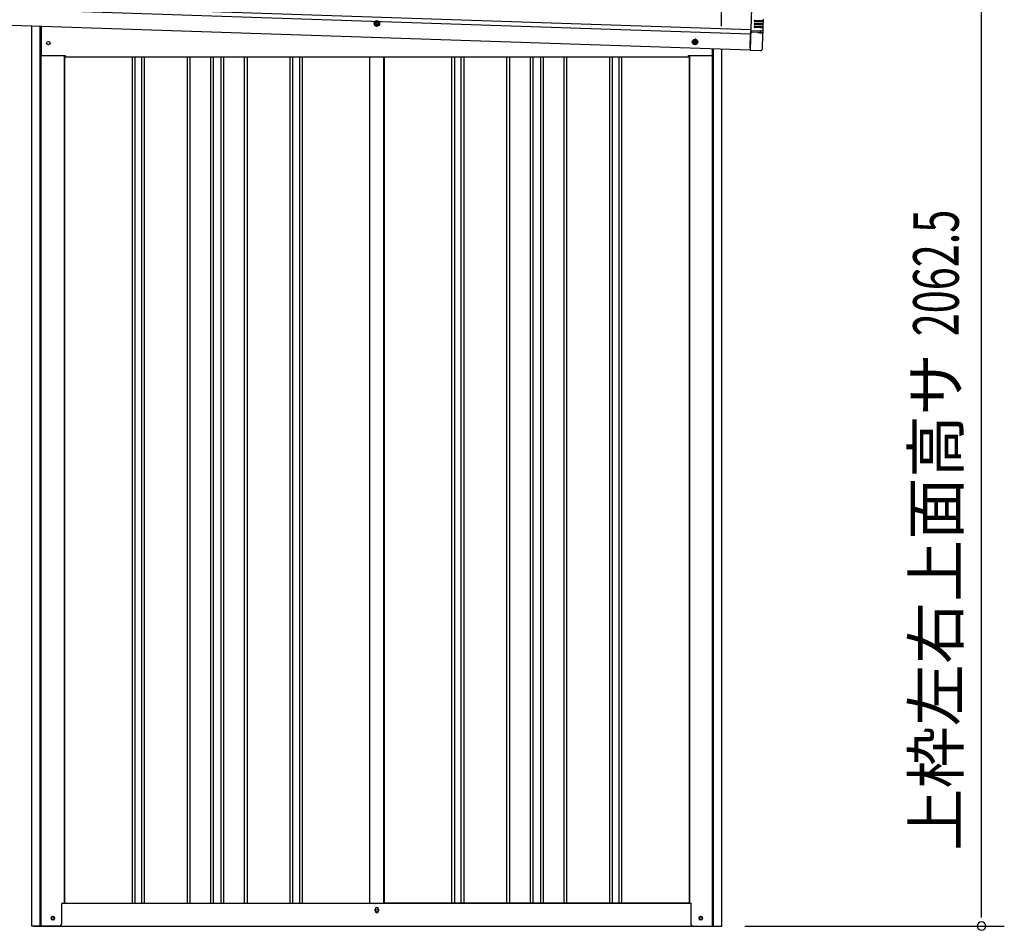
# Model space of a CAD drawing. Extents: x 543 to 20719, y 226 to 14052.
# Drawn here: x 6427 to 8588, y 11036 to 13034 of the extents above; entities that cross this region are included whole.
import ezdxf
from ezdxf.enums import TextEntityAlignment as Align

# ---------------------------------------------------------------- set-up
doc = ezdxf.new("R2010")
doc.units = 0
doc.header["$LTSCALE"] = 50
doc.header["$MEASUREMENT"] = 0
doc.linetypes.add('HIDE-M', pattern=[2, 1, -1])
for name, color, linetype in [('SUNPOU', 4, 'CONTINUOUS'), ('U2', 4, 'CONTINUOUS'), ('上枠左右A1_5', 1, 'CONTINUOUS'), ('下枠側', 1, 'CONTINUOUS'), ('壁パネル', 2, 'CONTINUOUS'), ('柱前', 3, 'CONTINUOUS'), ('柱後', 3, 'CONTINUOUS'), ('間柱', 3, 'CONTINUOUS'), ('鼻隠し後コーナー', 4, 'CONTINUOUS')]:
    doc.layers.add(name, color=color, linetype=linetype)
doc.styles.add('00', font='ROMANS', dxfattribs={"width": 0.666667, "bigfont": 'BIGFONT'})
doc.styles.add('01', font='ROMANS', dxfattribs={"height": 3, "bigfont": 'BIGFONT'})

msp = doc.modelspace()

# ---------------------------------------------------------------- linework, layer by layer
at = {"layer": 'SUNPOU'}
for p, q in [((7967.2, 13019.9), (7967.2, 13340.5)), ((8537.9, 11070.5), (8537.9, 13082.8)), ((8537.9, 11064.2), (8537.9, 11083)), ((8018.2, 11045.5), (8587.9, 11045.5))]:
    msp.add_line(p, q, dxfattribs=at)
for start, end in [(90, 270), (270, 90)]:
    msp.add_arc((8537.9, 11045.5), 9.38, start, end, dxfattribs=at)
at = {"layer": 'U2'}
msp.add_circle((6500, 11062.5), 3.5, dxfattribs=at)
at = {"layer": '上枠左右A1_5'}
for p, q in [((8034.8, 13107.7), (8030.2, 12967.8)), ((6389.4, 13057.4), (8031.3, 13002.7)), ((6389.8, 13067.4), (8031.7, 13012.7)), ((6388.3, 13022.4), (8030.2, 12967.8)), ((6474.7, 13019.5), (6474.7, 12955.5)), ((7947.7, 12955.5), (7947.7, 12970.5)), ((6474.7, 12955.5), (6527.2, 12955.5)), ((6527.2, 12955.5), (6527.2, 12952.5)), ((6527.2, 12952.5), (7895.2, 12952.5)), ((7895.2, 12952.5), (7895.2, 12955.5)), ((7895.2, 12955.5), (7947.7, 12955.5))]:
    msp.add_line(p, q, dxfattribs=at)
at = {"layer": '上枠左右A1_5', "color": 6, "linetype": 'HIDE-M'}
for p, q in [((7211.2, 13031.3), (7206.2, 13028.4)), ((7206.2, 13028.4), (7206.2, 13022.6)), ((7216.2, 13028.4), (7211.2, 13031.3)), ((7216.2, 13022.6), (7216.2, 13028.4)), ((7206.2, 13022.6), (7211.2, 13019.7)), ((7211.2, 13019.7), (7216.2, 13022.6)), ((7909.2, 12990.8), (7904.2, 12987.9)), ((7904.2, 12987.9), (7904.2, 12982.1)), ((7914.2, 12987.9), (7909.2, 12990.8)), ((7914.2, 12982.1), (7914.2, 12987.9)), ((7904.2, 12982.1), (7909.2, 12979.2)), ((7909.2, 12979.2), (7914.2, 12982.1))]:
    msp.add_line(p, q, dxfattribs=at)
at = {"layer": '上枠左右A1_5', "color": 6}
for centre, radius in [((7211.2, 13025.5), 6), ((7211.2, 13025.5), 4.5), ((7211.2, 13025.5), 3), ((7211.2, 13025.5), 2), ((7909.2, 12985), 6), ((7909.2, 12985), 4.5), ((7909.2, 12985), 3), ((7909.2, 12985), 2)]:
    msp.add_circle(centre, radius, dxfattribs=at)
at = {"layer": '上枠左右A1_5'}
msp.add_circle((6490.2, 12982.5), 3.75, dxfattribs=at)
at = {"layer": '下枠側'}
for p, q in [((6525.2, 11095.5), (7899.8, 11095.5)), ((7207, 11078.5), (7207, 11082.5)), ((7215, 11082.5), (7215, 11078.5)), ((6458, 11045.5), (7964, 11045.5))]:
    msp.add_line(p, q, dxfattribs=at)
at = {"layer": '下枠側', "color": 4}
for centre in [(6500, 11062.5), (7922, 11062.5)]:
    msp.add_circle(centre, 3.5, dxfattribs=at)
at = {"layer": '下枠側'}
for centre in [(6500, 11062.5), (7922, 11062.5)]:
    msp.add_circle(centre, 3, dxfattribs=at)
for centre, start, end in [((7211, 11082.5), 0, 180), ((7211, 11078.5), 180, 0)]:
    msp.add_arc(centre, 4, start, end, dxfattribs=at)
at = {"layer": '壁パネル'}
for p, q in [((6525.9, 12955.5), (6525.9, 11095.5)), ((6673.8, 12952.5), (6673.8, 11096.5)), ((6679.8, 12952.5), (6679.8, 11096.5)), ((6694.5, 12952.5), (6694.5, 11096.5)), ((6700.5, 12952.5), (6700.5, 11096.5)), ((6794.6, 12952.5), (6794.6, 11096.5)), ((6800.6, 12952.5), (6800.6, 11096.5)), ((6846.2, 12952.5), (6846.2, 11096.5)), ((6852.2, 12952.5), (6852.2, 11096.5)), ((6868.6, 12952.5), (6868.6, 11096.5)), ((6874.6, 12952.5), (6874.6, 11096.5)), ((6920.2, 12952.5), (6920.2, 11096.5)), ((6926.2, 12952.5), (6926.2, 11096.5)), ((7020.3, 12952.5), (7020.3, 11096.5)), ((7026.3, 12952.5), (7026.3, 11096.5)), ((7041, 12952.5), (7041, 11096.5)), ((7047, 12952.5), (7047, 11096.5)), ((7194.9, 12952.5), (7194.9, 11095.5)), ((7227.1, 12952.5), (7227.1, 11095.5)), ((7375.1, 12952.5), (7375.1, 11096.5)), ((7381.1, 12952.5), (7381.1, 11096.5)), ((7395.7, 12952.5), (7395.7, 11096.5)), ((7401.7, 12952.5), (7401.7, 11096.5)), ((7495.8, 12952.5), (7495.8, 11096.5)), ((7501.8, 12952.5), (7501.8, 11096.5)), ((7547.5, 12952.5), (7547.5, 11096.5)), ((7553.5, 12952.5), (7553.5, 11096.5)), ((7569.8, 12952.5), (7569.8, 11096.5)), ((7575.8, 12952.5), (7575.8, 11096.5)), ((7621.5, 12952.5), (7621.5, 11096.5)), ((7627.5, 12952.5), (7627.5, 11096.5)), ((7721.6, 12952.5), (7721.6, 11096.5)), ((7727.6, 12952.5), (7727.6, 11096.5)), ((7742.2, 12952.5), (7742.2, 11096.5)), ((7748.2, 12952.5), (7748.2, 11096.5)), ((7896.1, 12955.5), (7896.1, 11095.5)), ((6525.9, 11095.5), (7194.9, 11095.5)), ((7896.1, 11095.5), (7227.1, 11095.5))]:
    msp.add_line(p, q, dxfattribs=at)
at = {"layer": '柱前'}
for p, q in [((6454.2, 11045.5), (6454.2, 13020.2)), ((6472.2, 11386.1), (6472.2, 13019.6)), ((6474.2, 11386.1), (6474.2, 13019.5)), ((6525.2, 12955.5), (6525.2, 11095.5)), ((6472.2, 11045.5), (6472.2, 11386.1)), ((6474.2, 11045.5), (6474.2, 11386.1)), ((6519.2, 11092.5), (6519.2, 11050.5)), ((6522.2, 11095.5), (6525.2, 11095.5)), ((6499.5, 11066.2), (6501, 11066.2)), ((6514.2, 11045.5), (6454.2, 11045.5)), ((6501, 11058.8), (6499.5, 11058.8))]:
    msp.add_line(p, q, dxfattribs=at)
for centre, radius, start, end in [((6522.2, 11092.5), 3, 90, 180), ((6499.5, 11062.5), 3.75, 90, 270), ((6501, 11062.5), 3.75, 270, 90), ((6514.2, 11050.5), 5, 270, 0)]:
    msp.add_arc(centre, radius, start, end, dxfattribs=at)
at = {"layer": '柱後'}
for p, q in [((7947.8, 11045.5), (7947.8, 12970.5)), ((7949.8, 11045.5), (7949.8, 12970.4)), ((7967.8, 11045.5), (7967.8, 12969.8)), ((7896.8, 12955.5), (7896.8, 11095.5)), ((7896.8, 11095.5), (7899.8, 11095.5)), ((7899.8, 11095.5), (7899.8, 11056.5)), ((7921.1, 11066.2), (7922.6, 11066.2)), ((7947.8, 11045.5), (7947.8, 11066.5)), ((7949.8, 11045.5), (7949.8, 11066.5)), ((7899.8, 11056.9), (7899.8, 11050.5)), ((7904.8, 11045.5), (7967.8, 11045.5)), ((7922.6, 11058.8), (7921.1, 11058.8))]:
    msp.add_line(p, q, dxfattribs=at)
for centre, radius, start, end in [((7921.1, 11062.5), 3.75, 90, 270), ((7922.6, 11062.5), 3.75, 270, 90), ((7904.8, 11050.5), 5, 180, 270)]:
    msp.add_arc(centre, radius, start, end, dxfattribs=at)
at = {"layer": '間柱'}
for p, q in [((7195.5, 11095.5), (7195.5, 12952.5)), ((7226.5, 11095.5), (7226.5, 12952.5))]:
    msp.add_line(p, q, dxfattribs=at)
msp.add_circle((7211, 11080.5), 3, dxfattribs=at)
at = {"layer": '鼻隠し後コーナー', "linetype": 'Continuous'}
for p, q in [((8054.2, 13029), (8040.7, 13029.4)), ((8040.8, 13032.4), (8054.3, 13032)), ((8059.2, 13028.8), (8054.2, 13029)), ((8054.3, 13032), (8059.3, 13031.8)), ((8057.2, 13028.9), (8057.3, 13031.9)), ((8059.1, 13025.3), (8059.2, 13028.8)), ((8059.2, 13028.8), (8059.3, 13030.3)), ((8059.3, 13031.8), (8059.4, 13035.3)), ((8059.3, 13030.3), (8059.3, 13031.8)), ((8031.6, 13011.5), (8031.5, 13009.2)), ((8031.5, 13006.2), (8031.5, 13009.2)), ((8047.7, 13008.7), (8031.5, 13009.2)), ((8031.7, 13012.4), (8031.6, 13011.5)), ((8031.7, 13012.4), (8031.7, 13013.5)), ((8053.8, 13016), (8040.3, 13016.4)), ((8040.4, 13019.4), (8053.9, 13019)), ((8054, 13022.5), (8040.5, 13022.9)), ((8040.6, 13025.9), (8054.1, 13025.5)), ((8053.4, 13005.4), (8053.5, 13008.6)), ((8053.5, 13008.5), (8058.1, 13010.6)), ((8058.8, 13015.8), (8053.8, 13016)), ((8053.9, 13019), (8058.9, 13018.8)), ((8059, 13022.3), (8054, 13022.5)), ((8054.1, 13025.5), (8059.1, 13025.3)), ((8056.8, 13015.9), (8056.9, 13018.9)), ((8057, 13022.4), (8057.1, 13025.4)), ((8058.4, 13005.6), (8058.5, 13008.1)), ((8058.5, 13008.1), (8058.6, 13011.5)), ((8058.6, 13011.6), (8058.8, 13015.8)), ((8058.6, 13011.5), (8058.6, 13011.6)), ((8058.8, 13017.3), (8058.9, 13018.8)), ((8058.8, 13015.8), (8058.8, 13017.3)), ((8058.9, 13018.8), (8059, 13022.3)), ((8059, 13022.3), (8059.1, 13023.8)), ((8059.1, 13023.8), (8059.1, 13025.3)), ((8030.3, 12971.8), (8031.3, 13003.1)), ((8031.4, 13004), (8031.3, 13003.1)), ((8031.4, 13004), (8031.5, 13006.2)), ((8046.7, 13005.7), (8031.5, 13006.2)), ((8057.8, 13003.1), (8053.4, 13005.5)), ((8057.3, 12970.9), (8058.3, 13002.1)), ((8058.3, 13002.2), (8058.4, 13005.6)), ((8058.3, 13002.1), (8058.3, 13002.2)), ((8030.3, 12971.8), (8030.1, 12966.8)), ((8030.1, 12966.8), (8052.1, 12966))]:
    msp.add_line(p, q, dxfattribs=at)
for points in [[(8048.5, 13008.7, 0), (8048.5, 13008.7, 0), (8048.5, 13008.7, 0), (8048.5, 13008.7, 0), (8048.5, 13008.7, 0), (8048.5, 13008.7, 0), (8048.5, 13008.7, 0), (8048.5, 13008.7, 0), (8048.5, 13008.7, 0), (8048.5, 13008.7, 0), (8048.5, 13008.7, 0), (8048.5, 13008.7, 0), (8048.5, 13008.7, 0), (8048.4, 13008.7, 0), (8048.4, 13008.7, 0), (8048.4, 13008.7, 0), (8048.4, 13008.7, 0), (8048.4, 13008.7, 0), (8048.4, 13008.7, 0), (8048.4, 13008.7, 0), (8048.4, 13008.7, 0), (8048.4, 13008.7, 0), (8048.4, 13008.7, 0), (8048.4, 13008.7, 0), (8048.4, 13008.7, 0), (8048.4, 13008.7, 0), (8048.4, 13008.7, 0), (8048.4, 13008.7, 0), (8048.3, 13008.7, 0), (8048.3, 13008.7, 0), (8048.3, 13008.7, 0), (8048.3, 13008.7, 0), (8048.3, 13008.7, 0), (8048.3, 13008.7, 0), (8048.3, 13008.7, 0), (8048.3, 13008.7, 0), (8048.3, 13008.7, 0), (8048.3, 13008.7, 0), (8048.3, 13008.7, 0), (8048.3, 13008.7, 0), (8048.3, 13008.7, 0), (8048.3, 13008.7, 0), (8048.3, 13008.7, 0), (8048.2, 13008.7, 0), (8048.2, 13008.7, 0), (8048.2, 13008.7, 0), (8048.2, 13008.7, 0), (8048.2, 13008.7, 0), (8048.2, 13008.7, 0), (8048.2, 13008.7, 0), (8048.2, 13008.7, 0), (8048.2, 13008.7, 0), (8048.2, 13008.7, 0), (8048.2, 13008.7, 0), (8048.2, 13008.7, 0), (8048.2, 13008.7, 0), (8048.2, 13008.7, 0), (8048.2, 13008.7, 0), (8048.2, 13008.7, 0), (8048.1, 13008.7, 0), (8048.1, 13008.7, 0), (8048.1, 13008.7, 0), (8048.1, 13008.7, 0), (8048.1, 13008.7, 0), (8048.1, 13008.7, 0), (8048.1, 13008.7, 0), (8048.1, 13008.7, 0), (8048.1, 13008.7, 0), (8048.1, 13008.7, 0), (8048.1, 13008.7, 0), (8048.1, 13008.7, 0), (8048.1, 13008.7, 0), (8048.1, 13008.7, 0), (8048.1, 13008.7, 0), (8048, 13008.7, 0), (8048, 13008.7, 0), (8048, 13008.7, 0), (8048, 13008.7, 0), (8048, 13008.7, 0), (8048, 13008.7, 0), (8048, 13008.7, 0), (8048, 13008.7, 0), (8048, 13008.7, 0), (8048, 13008.7, 0), (8048, 13008.7, 0), (8048, 13008.7, 0), (8048, 13008.7, 0), (8048, 13008.7, 0), (8048, 13008.7, 0), (8047.9, 13008.7, 0), (8047.9, 13008.7, 0), (8047.9, 13008.7, 0), (8047.9, 13008.7, 0), (8047.9, 13008.7, 0), (8047.9, 13008.7, 0), (8047.9, 13008.7, 0), (8047.9, 13008.7, 0), (8047.9, 13008.7, 0), (8047.9, 13008.7, 0), (8047.9, 13008.7, 0), (8047.9, 13008.7, 0), (8047.9, 13008.7, 0), (8047.9, 13008.7, 0), (8047.9, 13008.7, 0), (8047.8, 13008.7, 0), (8047.8, 13008.7, 0), (8047.8, 13008.7, 0), (8047.8, 13008.7, 0), (8047.8, 13008.7, 0), (8047.8, 13008.7, 0), (8047.8, 13008.7, 0), (8047.8, 13008.7, 0), (8047.8, 13008.7, 0), (8047.8, 13008.7, 0), (8047.8, 13008.7, 0), (8047.8, 13008.7, 0), (8047.8, 13008.7, 0), (8047.8, 13008.7, 0), (8047.8, 13008.7, 0), (8047.7, 13008.7, 0), (8047.7, 13008.7, 0), (8047.7, 13008.7, 0), (8047.7, 13008.7, 0), (8047.7, 13008.7, 0), (8047.7, 13008.7, 0), (8047.7, 13008.7, 0), (8047.7, 13008.7, 0), (8047.7, 13008.7, 0), (8047.7, 13008.7, 0)], [(8046.7, 13005.7, 0), (8046.7, 13005.7, 0), (8046.8, 13005.7, 0), (8046.8, 13005.7, 0), (8046.8, 13005.7, 0), (8046.8, 13005.7, 0), (8046.8, 13005.7, 0), (8046.8, 13005.7, 0), (8046.8, 13005.7, 0), (8046.8, 13005.7, 0), (8046.9, 13005.7, 0), (8046.9, 13005.7, 0), (8046.9, 13005.7, 0), (8046.9, 13005.7, 0), (8046.9, 13005.7, 0), (8046.9, 13005.7, 0), (8046.9, 13005.7, 0), (8047, 13005.7, 0), (8047, 13005.7, 0), (8047, 13005.7, 0), (8047, 13005.7, 0), (8047, 13005.7, 0), (8047, 13005.7, 0), (8047, 13005.7, 0), (8047, 13005.7, 0), (8047.1, 13005.7, 0), (8047.1, 13005.7, 0), (8047.1, 13005.7, 0), (8047.1, 13005.7, 0), (8047.1, 13005.7, 0), (8047.1, 13005.7, 0), (8047.1, 13005.7, 0), (8047.2, 13005.7, 0), (8047.2, 13005.7, 0), (8047.2, 13005.7, 0), (8047.2, 13005.7, 0), (8047.2, 13005.7, 0), (8047.2, 13005.7, 0), (8047.2, 13005.7, 0), (8047.2, 13005.7, 0), (8047.3, 13005.7, 0), (8047.3, 13005.7, 0), (8047.3, 13005.7, 0), (8047.3, 13005.7, 0), (8047.3, 13005.7, 0), (8047.3, 13005.7, 0), (8047.3, 13005.7, 0), (8047.4, 13005.7, 0), (8047.4, 13005.7, 0), (8047.4, 13005.7, 0), (8047.4, 13005.7, 0), (8047.4, 13005.7, 0), (8047.4, 13005.7, 0), (8047.4, 13005.7, 0), (8047.4, 13005.7, 0), (8047.5, 13005.7, 0), (8047.5, 13005.7, 0), (8047.5, 13005.7, 0), (8047.5, 13005.7, 0), (8047.5, 13005.7, 0), (8047.5, 13005.7, 0), (8047.5, 13005.7, 0), (8047.6, 13005.7, 0), (8047.6, 13005.7, 0), (8047.6, 13005.7, 0), (8047.6, 13005.7, 0), (8047.6, 13005.7, 0), (8047.6, 13005.7, 0), (8047.6, 13005.7, 0), (8047.6, 13005.7, 0), (8047.7, 13005.7, 0), (8047.7, 13005.7, 0), (8047.7, 13005.7, 0), (8047.7, 13005.7, 0), (8047.7, 13005.7, 0), (8047.7, 13005.7, 0), (8047.7, 13005.7, 0), (8047.8, 13005.7, 0), (8047.8, 13005.7, 0), (8047.8, 13005.7, 0), (8047.8, 13005.7, 0), (8047.8, 13005.7, 0), (8047.8, 13005.7, 0), (8047.8, 13005.7, 0), (8047.8, 13005.7, 0), (8047.9, 13005.7, 0), (8047.9, 13005.7, 0), (8047.9, 13005.7, 0), (8047.9, 13005.7, 0), (8047.9, 13005.7, 0), (8047.9, 13005.7, 0), (8047.9, 13005.7, 0), (8048, 13005.7, 0), (8048, 13005.7, 0), (8048, 13005.7, 0), (8048, 13005.7, 0), (8048, 13005.7, 0), (8048, 13005.7, 0), (8048, 13005.6, 0), (8048, 13005.6, 0), (8048.1, 13005.6, 0), (8048.1, 13005.6, 0), (8048.1, 13005.6, 0), (8048.1, 13005.6, 0), (8048.1, 13005.6, 0), (8048.1, 13005.6, 0), (8048.1, 13005.6, 0), (8048.2, 13005.6, 0), (8048.2, 13005.6, 0), (8048.2, 13005.6, 0), (8048.2, 13005.6, 0), (8048.2, 13005.6, 0), (8048.2, 13005.6, 0), (8048.2, 13005.6, 0), (8048.2, 13005.6, 0), (8048.3, 13005.6, 0), (8048.3, 13005.6, 0), (8048.3, 13005.6, 0), (8048.3, 13005.6, 0), (8048.3, 13005.6, 0), (8048.3, 13005.6, 0), (8048.3, 13005.6, 0), (8048.4, 13005.6, 0), (8048.4, 13005.6, 0), (8048.4, 13005.6, 0), (8048.4, 13005.6, 0), (8048.4, 13005.6, 0), (8048.4, 13005.6, 0), (8048.4, 13005.6, 0)]]:
    msp.add_polyline3d(points, dxfattribs=at)
at = {"layer": '鼻隠し後コーナー'}
for points in [[(8053.5, 13008.6, 0), (8053.5, 13008.6, 0), (8053.5, 13008.6, 0), (8053.5, 13008.6, 0), (8053.5, 13008.6, 0), (8053.5, 13008.6, 0), (8053.5, 13008.6, 0), (8053.5, 13008.6, 0), (8053.5, 13008.6, 0), (8053.5, 13008.6, 0), (8053.5, 13008.6, 0), (8053.5, 13008.6, 0), (8053.5, 13008.6, 0), (8053.5, 13008.6, 0), (8053.5, 13008.6, 0), (8053.5, 13008.6, 0), (8053.5, 13008.6, 0), (8053.5, 13008.6, 0), (8053.5, 13008.6, 0), (8053.5, 13008.6, 0), (8053.5, 13008.6, 0), (8053.5, 13008.6, 0), (8053.5, 13008.6, 0), (8053.5, 13008.6, 0), (8053.5, 13008.6, 0), (8053.5, 13008.6, 0), (8053.5, 13008.6, 0), (8053.5, 13008.6, 0), (8053.5, 13008.6, 0), (8053.5, 13008.6, 0), (8053.5, 13008.6, 0), (8053.5, 13008.6, 0), (8053.5, 13008.6, 0), (8053.5, 13008.6, 0), (8053.5, 13008.6, 0), (8053.5, 13008.6, 0), (8053.5, 13008.6, 0), (8053.5, 13008.6, 0), (8053.5, 13008.6, 0), (8053.5, 13008.6, 0), (8053.5, 13008.6, 0), (8053.5, 13008.6, 0), (8053.5, 13008.6, 0), (8053.5, 13008.6, 0), (8053.5, 13008.6, 0), (8053.5, 13008.6, 0), (8053.4, 13008.6, 0), (8053.4, 13008.6, 0), (8053.4, 13008.6, 0), (8053.4, 13008.6, 0), (8053.4, 13008.6, 0), (8053.4, 13008.6, 0), (8053.4, 13008.6, 0), (8053.4, 13008.6, 0), (8053.4, 13008.6, 0), (8053.4, 13008.6, 0), (8053.4, 13008.6, 0), (8053.4, 13008.6, 0), (8053.4, 13008.6, 0), (8053.4, 13008.6, 0), (8053.4, 13008.6, 0), (8053.4, 13008.6, 0), (8053.4, 13008.6, 0), (8053.4, 13008.6, 0), (8053.4, 13008.6, 0), (8053.4, 13008.6, 0), (8053.4, 13008.6, 0), (8053.4, 13008.6, 0), (8053.3, 13008.6, 0), (8053.3, 13008.6, 0), (8053.3, 13008.6, 0), (8053.3, 13008.6, 0), (8053.3, 13008.6, 0), (8053.3, 13008.6, 0), (8053.3, 13008.6, 0), (8053.3, 13008.6, 0), (8053.3, 13008.6, 0), (8053.3, 13008.6, 0), (8053.3, 13008.6, 0), (8053.3, 13008.6, 0), (8053.3, 13008.6, 0), (8053.3, 13008.6, 0), (8053.3, 13008.6, 0), (8053.2, 13008.6, 0), (8053.2, 13008.6, 0), (8053.2, 13008.6, 0), (8053.2, 13008.6, 0), (8053.2, 13008.6, 0), (8053.2, 13008.6, 0), (8053.2, 13008.6, 0), (8053.2, 13008.6, 0), (8053.2, 13008.6, 0), (8053.2, 13008.6, 0), (8053.2, 13008.6, 0), (8053.2, 13008.6, 0), (8053.2, 13008.6, 0), (8053.2, 13008.6, 0), (8053.1, 13008.6, 0), (8053.1, 13008.6, 0), (8053.1, 13008.6, 0), (8053.1, 13008.6, 0), (8053.1, 13008.6, 0), (8053.1, 13008.6, 0), (8053.1, 13008.6, 0), (8053.1, 13008.6, 0), (8053.1, 13008.6, 0), (8053.1, 13008.6, 0), (8053.1, 13008.6, 0), (8053.1, 13008.6, 0), (8053, 13008.6, 0), (8053, 13008.6, 0), (8053, 13008.6, 0), (8053, 13008.6, 0), (8053, 13008.6, 0), (8053, 13008.6, 0), (8053, 13008.6, 0), (8053, 13008.6, 0), (8053, 13008.6, 0), (8053, 13008.6, 0), (8053, 13008.6, 0), (8052.9, 13008.6, 0), (8052.9, 13008.6, 0), (8052.9, 13008.6, 0), (8052.9, 13008.6, 0), (8052.9, 13008.6, 0), (8052.9, 13008.6, 0), (8052.9, 13008.6, 0), (8052.9, 13008.6, 0), (8052.9, 13008.6, 0), (8052.9, 13008.6, 0), (8052.8, 13008.6, 0), (8052.8, 13008.6, 0), (8052.8, 13008.6, 0), (8052.8, 13008.6, 0), (8052.8, 13008.6, 0), (8052.8, 13008.6, 0), (8052.8, 13008.6, 0), (8052.8, 13008.6, 0), (8052.8, 13008.6, 0), (8052.7, 13008.6, 0), (8052.7, 13008.6, 0), (8052.7, 13008.6, 0), (8052.7, 13008.6, 0), (8052.7, 13008.6, 0), (8052.7, 13008.6, 0), (8052.7, 13008.6, 0), (8052.7, 13008.6, 0), (8052.7, 13008.6, 0), (8052.6, 13008.6, 0), (8052.6, 13008.6, 0), (8052.6, 13008.6, 0), (8052.6, 13008.6, 0), (8052.6, 13008.6, 0), (8052.6, 13008.6, 0), (8052.6, 13008.6, 0), (8052.6, 13008.6, 0), (8052.5, 13008.6, 0), (8052.5, 13008.6, 0), (8052.5, 13008.6, 0), (8052.5, 13008.6, 0), (8052.5, 13008.6, 0), (8052.5, 13008.6, 0), (8052.5, 13008.6, 0), (8052.5, 13008.6, 0), (8052.4, 13008.6, 0), (8052.4, 13008.6, 0), (8052.4, 13008.6, 0), (8052.4, 13008.6, 0), (8052.4, 13008.6, 0), (8052.4, 13008.6, 0), (8052.4, 13008.6, 0), (8052.4, 13008.6, 0), (8052.3, 13008.6, 0), (8052.3, 13008.6, 0), (8052.3, 13008.6, 0), (8052.3, 13008.6, 0), (8052.3, 13008.6, 0), (8052.3, 13008.6, 0), (8052.3, 13008.6, 0), (8052.2, 13008.6, 0), (8052.2, 13008.6, 0), (8052.2, 13008.6, 0), (8052.2, 13008.6, 0), (8052.2, 13008.6, 0), (8052.2, 13008.6, 0), (8052.2, 13008.6, 0), (8052.2, 13008.6, 0), (8052.1, 13008.6, 0), (8052.1, 13008.6, 0), (8052.1, 13008.6, 0), (8052.1, 13008.6, 0), (8052.1, 13008.6, 0), (8052.1, 13008.6, 0), (8052.1, 13008.6, 0), (8052, 13008.6, 0), (8052, 13008.6, 0), (8052, 13008.6, 0), (8052, 13008.6, 0), (8052, 13008.6, 0), (8052, 13008.6, 0), (8051.9, 13008.6, 0), (8051.9, 13008.6, 0), (8051.9, 13008.6, 0), (8051.9, 13008.6, 0), (8051.9, 13008.6, 0), (8051.9, 13008.6, 0), (8051.9, 13008.6, 0), (8051.8, 13008.6, 0), (8051.8, 13008.6, 0), (8051.8, 13008.6, 0), (8051.8, 13008.6, 0), (8051.8, 13008.6, 0), (8051.8, 13008.6, 0), (8051.7, 13008.6, 0), (8051.7, 13008.6, 0), (8051.7, 13008.6, 0), (8051.7, 13008.6, 0), (8051.7, 13008.6, 0), (8051.7, 13008.6, 0), (8051.7, 13008.6, 0), (8051.6, 13008.6, 0), (8051.6, 13008.6, 0), (8051.6, 13008.6, 0), (8051.6, 13008.6, 0), (8051.6, 13008.6, 0), (8051.6, 13008.6, 0), (8051.5, 13008.6, 0), (8051.5, 13008.6, 0), (8051.5, 13008.6, 0), (8051.5, 13008.6, 0), (8051.5, 13008.6, 0), (8051.5, 13008.6, 0), (8051.4, 13008.6, 0), (8051.4, 13008.6, 0), (8051.4, 13008.6, 0), (8051.4, 13008.6, 0), (8051.4, 13008.6, 0), (8051.4, 13008.6, 0), (8051.3, 13008.6, 0), (8051.3, 13008.6, 0), (8051.3, 13008.6, 0), (8051.3, 13008.6, 0), (8051.3, 13008.6, 0), (8051.3, 13008.6, 0), (8051.2, 13008.6, 0), (8051.2, 13008.6, 0), (8051.2, 13008.6, 0), (8051.2, 13008.6, 0), (8051.2, 13008.6, 0), (8051.1, 13008.6, 0), (8051.1, 13008.6, 0), (8051.1, 13008.6, 0), (8051.1, 13008.6, 0), (8051.1, 13008.6, 0), (8051.1, 13008.6, 0), (8051, 13008.6, 0), (8051, 13008.6, 0), (8051, 13008.6, 0), (8051, 13008.6, 0), (8051, 13008.6, 0), (8051, 13008.6, 0), (8050.9, 13008.6, 0), (8050.9, 13008.6, 0), (8050.9, 13008.6, 0), (8050.9, 13008.6, 0), (8050.9, 13008.6, 0), (8050.8, 13008.6, 0), (8050.8, 13008.6, 0), (8050.8, 13008.6, 0), (8050.8, 13008.6, 0), (8050.8, 13008.6, 0), (8050.8, 13008.6, 0), (8050.7, 13008.6, 0), (8050.7, 13008.6, 0), (8050.7, 13008.6, 0), (8050.7, 13008.6, 0), (8050.7, 13008.6, 0), (8050.6, 13008.6, 0), (8050.6, 13008.6, 0), (8050.6, 13008.7, 0), (8050.6, 13008.7, 0), (8050.6, 13008.7, 0), (8050.5, 13008.7, 0), (8050.5, 13008.7, 0), (8050.5, 13008.7, 0), (8050.5, 13008.7, 0), (8050.5, 13008.7, 0), (8050.5, 13008.7, 0), (8050.4, 13008.7, 0), (8050.4, 13008.7, 0), (8050.4, 13008.7, 0), (8050.4, 13008.7, 0), (8050.4, 13008.7, 0), (8050.3, 13008.7, 0), (8050.3, 13008.7, 0), (8050.3, 13008.7, 0), (8050.3, 13008.7, 0), (8050.3, 13008.7, 0), (8050.2, 13008.7, 0), (8050.2, 13008.7, 0), (8050.2, 13008.7, 0), (8050.2, 13008.7, 0), (8050.2, 13008.7, 0), (8050.1, 13008.7, 0), (8050.1, 13008.7, 0), (8050.1, 13008.7, 0), (8050.1, 13008.7, 0), (8050.1, 13008.7, 0), (8050.1, 13008.7, 0), (8050, 13008.7, 0), (8050, 13008.7, 0), (8050, 13008.7, 0), (8050, 13008.7, 0), (8050, 13008.7, 0), (8049.9, 13008.7, 0), (8049.9, 13008.7, 0), (8049.9, 13008.7, 0), (8049.9, 13008.7, 0), (8049.9, 13008.7, 0), (8049.8, 13008.7, 0), (8049.8, 13008.7, 0), (8049.8, 13008.7, 0), (8049.8, 13008.7, 0), (8049.8, 13008.7, 0), (8049.7, 13008.7, 0), (8049.7, 13008.7, 0), (8049.7, 13008.7, 0), (8049.7, 13008.7, 0), (8049.7, 13008.7, 0), (8049.6, 13008.7, 0), (8049.6, 13008.7, 0), (8049.6, 13008.7, 0), (8049.6, 13008.7, 0), (8049.6, 13008.7, 0), (8049.5, 13008.7, 0), (8049.5, 13008.7, 0), (8049.5, 13008.7, 0), (8049.5, 13008.7, 0), (8049.5, 13008.7, 0), (8049.4, 13008.7, 0), (8049.4, 13008.7, 0), (8049.4, 13008.7, 0), (8049.4, 13008.7, 0), (8049.4, 13008.7, 0), (8049.3, 13008.7, 0), (8049.3, 13008.7, 0), (8049.3, 13008.7, 0), (8049.3, 13008.7, 0), (8049.3, 13008.7, 0), (8049.2, 13008.7, 0), (8049.2, 13008.7, 0), (8049.2, 13008.7, 0), (8049.2, 13008.7, 0), (8049.2, 13008.7, 0), (8049.1, 13008.7, 0), (8049.1, 13008.7, 0), (8049.1, 13008.7, 0), (8049.1, 13008.7, 0), (8049, 13008.7, 0), (8049, 13008.7, 0), (8049, 13008.7, 0), (8049, 13008.7, 0), (8049, 13008.7, 0), (8048.9, 13008.7, 0), (8048.9, 13008.7, 0), (8048.9, 13008.7, 0), (8048.9, 13008.7, 0), (8048.9, 13008.7, 0), (8048.8, 13008.7, 0), (8048.8, 13008.7, 0), (8048.8, 13008.7, 0), (8048.8, 13008.7, 0), (8048.8, 13008.7, 0), (8048.7, 13008.7, 0), (8048.7, 13008.7, 0), (8048.7, 13008.7, 0), (8048.7, 13008.7, 0), (8048.7, 13008.7, 0), (8048.6, 13008.7, 0), (8048.6, 13008.7, 0), (8048.6, 13008.7, 0), (8048.6, 13008.7, 0), (8048.6, 13008.7, 0), (8048.5, 13008.7, 0)], [(8048.4, 13005.6, 0), (8048.5, 13005.6, 0), (8048.5, 13005.6, 0), (8048.5, 13005.6, 0), (8048.5, 13005.6, 0), (8048.5, 13005.6, 0), (8048.6, 13005.6, 0), (8048.6, 13005.6, 0), (8048.6, 13005.6, 0), (8048.6, 13005.6, 0), (8048.6, 13005.6, 0), (8048.7, 13005.6, 0), (8048.7, 13005.6, 0), (8048.7, 13005.6, 0), (8048.7, 13005.6, 0), (8048.7, 13005.6, 0), (8048.8, 13005.6, 0), (8048.8, 13005.6, 0), (8048.8, 13005.6, 0), (8048.8, 13005.6, 0), (8048.8, 13005.6, 0), (8048.9, 13005.6, 0), (8048.9, 13005.6, 0), (8048.9, 13005.6, 0), (8048.9, 13005.6, 0), (8048.9, 13005.6, 0), (8049, 13005.6, 0), (8049, 13005.6, 0), (8049, 13005.6, 0), (8049, 13005.6, 0), (8049, 13005.6, 0), (8049.1, 13005.6, 0), (8049.1, 13005.6, 0), (8049.1, 13005.6, 0), (8049.1, 13005.6, 0), (8049.1, 13005.6, 0), (8049.2, 13005.5, 0), (8049.2, 13005.5, 0), (8049.2, 13005.5, 0), (8049.2, 13005.5, 0), (8049.2, 13005.5, 0), (8049.3, 13005.5, 0), (8049.3, 13005.5, 0), (8049.3, 13005.5, 0), (8049.3, 13005.5, 0), (8049.3, 13005.5, 0), (8049.4, 13005.5, 0), (8049.4, 13005.5, 0), (8049.4, 13005.5, 0), (8049.4, 13005.5, 0), (8049.4, 13005.5, 0), (8049.5, 13005.5, 0), (8049.5, 13005.5, 0), (8049.5, 13005.5, 0), (8049.5, 13005.5, 0), (8049.5, 13005.5, 0), (8049.6, 13005.5, 0), (8049.6, 13005.5, 0), (8049.6, 13005.5, 0), (8049.6, 13005.5, 0), (8049.6, 13005.5, 0), (8049.7, 13005.5, 0), (8049.7, 13005.5, 0), (8049.7, 13005.5, 0), (8049.7, 13005.5, 0), (8049.7, 13005.5, 0), (8049.8, 13005.5, 0), (8049.8, 13005.5, 0), (8049.8, 13005.5, 0), (8049.8, 13005.5, 0), (8049.8, 13005.5, 0), (8049.9, 13005.5, 0), (8049.9, 13005.5, 0), (8049.9, 13005.5, 0), (8049.9, 13005.5, 0), (8049.9, 13005.5, 0), (8050, 13005.5, 0), (8050, 13005.5, 0), (8050, 13005.5, 0), (8050, 13005.5, 0), (8050, 13005.5, 0), (8050.1, 13005.5, 0), (8050.1, 13005.5, 0), (8050.1, 13005.5, 0), (8050.1, 13005.5, 0), (8050.1, 13005.5, 0), (8050.2, 13005.5, 0), (8050.2, 13005.5, 0), (8050.2, 13005.5, 0), (8050.2, 13005.5, 0), (8050.2, 13005.5, 0), (8050.3, 13005.5, 0), (8050.3, 13005.5, 0), (8050.3, 13005.5, 0), (8050.3, 13005.5, 0), (8050.3, 13005.5, 0), (8050.3, 13005.5, 0), (8050.4, 13005.5, 0), (8050.4, 13005.5, 0), (8050.4, 13005.5, 0), (8050.4, 13005.5, 0), (8050.4, 13005.5, 0), (8050.5, 13005.5, 0), (8050.5, 13005.5, 0), (8050.5, 13005.5, 0), (8050.5, 13005.5, 0), (8050.5, 13005.5, 0), (8050.6, 13005.5, 0), (8050.6, 13005.5, 0), (8050.6, 13005.5, 0), (8050.6, 13005.5, 0), (8050.6, 13005.5, 0), (8050.6, 13005.5, 0), (8050.7, 13005.5, 0), (8050.7, 13005.5, 0), (8050.7, 13005.5, 0), (8050.7, 13005.5, 0), (8050.7, 13005.5, 0), (8050.8, 13005.5, 0), (8050.8, 13005.5, 0), (8050.8, 13005.5, 0), (8050.8, 13005.5, 0), (8050.8, 13005.5, 0), (8050.8, 13005.5, 0), (8050.9, 13005.5, 0), (8050.9, 13005.5, 0), (8050.9, 13005.5, 0), (8050.9, 13005.5, 0), (8050.9, 13005.5, 0), (8051, 13005.5, 0), (8051, 13005.5, 0), (8051, 13005.5, 0), (8051, 13005.5, 0), (8051, 13005.5, 0), (8051, 13005.5, 0), (8051.1, 13005.5, 0), (8051.1, 13005.5, 0), (8051.1, 13005.5, 0), (8051.1, 13005.5, 0), (8051.1, 13005.5, 0), (8051.1, 13005.5, 0), (8051.2, 13005.5, 0), (8051.2, 13005.5, 0), (8051.2, 13005.5, 0), (8051.2, 13005.5, 0), (8051.2, 13005.4, 0), (8051.2, 13005.4, 0), (8051.3, 13005.4, 0), (8051.3, 13005.4, 0), (8051.3, 13005.4, 0), (8051.3, 13005.4, 0), (8051.3, 13005.4, 0), (8051.3, 13005.4, 0), (8051.4, 13005.4, 0), (8051.4, 13005.4, 0), (8051.4, 13005.4, 0), (8051.4, 13005.4, 0), (8051.4, 13005.4, 0), (8051.4, 13005.4, 0), (8051.5, 13005.4, 0), (8051.5, 13005.4, 0), (8051.5, 13005.4, 0), (8051.5, 13005.4, 0), (8051.5, 13005.4, 0), (8051.5, 13005.4, 0), (8051.6, 13005.4, 0), (8051.6, 13005.4, 0), (8051.6, 13005.4, 0), (8051.6, 13005.4, 0), (8051.6, 13005.4, 0), (8051.6, 13005.4, 0), (8051.7, 13005.4, 0), (8051.7, 13005.4, 0), (8051.7, 13005.4, 0), (8051.7, 13005.4, 0), (8051.7, 13005.4, 0), (8051.7, 13005.4, 0), (8051.7, 13005.4, 0), (8051.8, 13005.4, 0), (8051.8, 13005.4, 0), (8051.8, 13005.4, 0), (8051.8, 13005.4, 0), (8051.8, 13005.4, 0), (8051.8, 13005.4, 0), (8051.9, 13005.4, 0), (8051.9, 13005.4, 0), (8051.9, 13005.4, 0), (8051.9, 13005.4, 0), (8051.9, 13005.4, 0), (8051.9, 13005.4, 0), (8051.9, 13005.4, 0), (8052, 13005.4, 0), (8052, 13005.4, 0), (8052, 13005.4, 0), (8052, 13005.4, 0), (8052, 13005.4, 0), (8052, 13005.4, 0), (8052, 13005.4, 0), (8052.1, 13005.4, 0), (8052.1, 13005.4, 0), (8052.1, 13005.4, 0), (8052.1, 13005.4, 0), (8052.1, 13005.4, 0), (8052.1, 13005.4, 0), (8052.1, 13005.4, 0), (8052.2, 13005.4, 0), (8052.2, 13005.4, 0), (8052.2, 13005.4, 0), (8052.2, 13005.4, 0), (8052.2, 13005.4, 0), (8052.2, 13005.4, 0), (8052.2, 13005.4, 0), (8052.2, 13005.4, 0), (8052.3, 13005.4, 0), (8052.3, 13005.4, 0), (8052.3, 13005.4, 0), (8052.3, 13005.4, 0), (8052.3, 13005.4, 0), (8052.3, 13005.4, 0), (8052.3, 13005.4, 0), (8052.4, 13005.4, 0), (8052.4, 13005.4, 0), (8052.4, 13005.4, 0), (8052.4, 13005.4, 0), (8052.4, 13005.4, 0), (8052.4, 13005.4, 0), (8052.4, 13005.4, 0), (8052.4, 13005.4, 0), (8052.5, 13005.4, 0), (8052.5, 13005.4, 0), (8052.5, 13005.4, 0), (8052.5, 13005.4, 0), (8052.5, 13005.4, 0), (8052.5, 13005.4, 0), (8052.5, 13005.4, 0), (8052.5, 13005.4, 0), (8052.5, 13005.4, 0), (8052.6, 13005.4, 0), (8052.6, 13005.4, 0), (8052.6, 13005.4, 0), (8052.6, 13005.4, 0), (8052.6, 13005.4, 0), (8052.6, 13005.4, 0), (8052.6, 13005.4, 0), (8052.6, 13005.4, 0), (8052.6, 13005.4, 0), (8052.7, 13005.4, 0), (8052.7, 13005.4, 0), (8052.7, 13005.4, 0), (8052.7, 13005.4, 0), (8052.7, 13005.4, 0), (8052.7, 13005.4, 0), (8052.7, 13005.4, 0), (8052.7, 13005.4, 0), (8052.7, 13005.4, 0), (8052.8, 13005.4, 0), (8052.8, 13005.4, 0), (8052.8, 13005.4, 0), (8052.8, 13005.4, 0), (8052.8, 13005.4, 0), (8052.8, 13005.4, 0), (8052.8, 13005.4, 0), (8052.8, 13005.4, 0), (8052.8, 13005.4, 0), (8052.8, 13005.4, 0), (8052.9, 13005.4, 0), (8052.9, 13005.4, 0), (8052.9, 13005.4, 0), (8052.9, 13005.4, 0), (8052.9, 13005.4, 0), (8052.9, 13005.4, 0), (8052.9, 13005.4, 0), (8052.9, 13005.4, 0), (8052.9, 13005.4, 0), (8052.9, 13005.4, 0), (8052.9, 13005.4, 0), (8053, 13005.4, 0), (8053, 13005.4, 0), (8053, 13005.4, 0), (8053, 13005.4, 0), (8053, 13005.4, 0), (8053, 13005.4, 0), (8053, 13005.4, 0), (8053, 13005.4, 0), (8053, 13005.4, 0), (8053, 13005.4, 0), (8053, 13005.4, 0), (8053, 13005.4, 0), (8053.1, 13005.4, 0), (8053.1, 13005.4, 0), (8053.1, 13005.4, 0), (8053.1, 13005.4, 0), (8053.1, 13005.4, 0), (8053.1, 13005.4, 0), (8053.1, 13005.4, 0), (8053.1, 13005.4, 0), (8053.1, 13005.4, 0), (8053.1, 13005.4, 0), (8053.1, 13005.4, 0), (8053.1, 13005.4, 0), (8053.1, 13005.4, 0), (8053.2, 13005.4, 0), (8053.2, 13005.4, 0), (8053.2, 13005.4, 0), (8053.2, 13005.4, 0), (8053.2, 13005.4, 0), (8053.2, 13005.4, 0), (8053.2, 13005.4, 0), (8053.2, 13005.4, 0), (8053.2, 13005.4, 0), (8053.2, 13005.4, 0), (8053.2, 13005.4, 0), (8053.2, 13005.4, 0), (8053.2, 13005.4, 0), (8053.2, 13005.4, 0), (8053.2, 13005.4, 0), (8053.2, 13005.4, 0), (8053.2, 13005.4, 0), (8053.3, 13005.4, 0), (8053.3, 13005.4, 0), (8053.3, 13005.4, 0), (8053.3, 13005.4, 0), (8053.3, 13005.4, 0), (8053.3, 13005.4, 0), (8053.3, 13005.4, 0), (8053.3, 13005.4, 0), (8053.3, 13005.4, 0), (8053.3, 13005.4, 0), (8053.3, 13005.4, 0), (8053.3, 13005.4, 0), (8053.3, 13005.4, 0), (8053.3, 13005.4, 0), (8053.3, 13005.4, 0), (8053.3, 13005.4, 0), (8053.3, 13005.4, 0), (8053.3, 13005.4, 0), (8053.3, 13005.4, 0), (8053.3, 13005.4, 0), (8053.3, 13005.4, 0), (8053.3, 13005.4, 0), (8053.3, 13005.4, 0), (8053.4, 13005.4, 0), (8053.4, 13005.4, 0), (8053.4, 13005.4, 0), (8053.4, 13005.4, 0), (8053.4, 13005.4, 0), (8053.4, 13005.4, 0), (8053.4, 13005.4, 0), (8053.4, 13005.4, 0), (8053.4, 13005.4, 0), (8053.4, 13005.4, 0), (8053.4, 13005.4, 0), (8053.4, 13005.4, 0), (8053.4, 13005.4, 0), (8053.4, 13005.4, 0), (8053.4, 13005.4, 0), (8053.4, 13005.4, 0), (8053.4, 13005.4, 0), (8053.4, 13005.4, 0), (8053.4, 13005.4, 0), (8053.4, 13005.4, 0), (8053.4, 13005.4, 0), (8053.4, 13005.4, 0), (8053.4, 13005.4, 0), (8053.4, 13005.4, 0), (8053.4, 13005.4, 0), (8053.4, 13005.4, 0), (8053.4, 13005.4, 0), (8053.4, 13005.4, 0), (8053.4, 13005.4, 0), (8053.4, 13005.4, 0), (8053.4, 13005.4, 0), (8053.4, 13005.4, 0), (8053.4, 13005.4, 0), (8053.4, 13005.4, 0), (8053.4, 13005.4, 0), (8053.4, 13005.4, 0), (8053.4, 13005.4, 0), (8053.4, 13005.4, 0), (8053.4, 13005.4, 0), (8053.4, 13005.4, 0), (8053.4, 13005.4, 0), (8053.4, 13005.4, 0), (8053.4, 13005.4, 0)]]:
    msp.add_polyline3d(points, dxfattribs=at)
at = {"layer": '鼻隠し後コーナー', "linetype": 'Continuous'}
for centre, radius, start, end in [((8040.8, 13030.9), 1.5, 88.0947, 178.0947), ((8040.8, 13030.9), 1.5, 178.0947, 268.0947), ((8029.7, 13013.5), 2, 358.0947, 12.2001), ((8040.3, 13017.9), 1.5, 88.0947, 178.0947), ((8040.3, 13017.9), 1.5, 178.0947, 268.0947), ((8040.6, 13024.4), 1.5, 88.0947, 178.0947), ((8040.6, 13024.4), 1.5, 178.0947, 268.0947), ((8057.6, 13011.5), 1, 294.6598, 358.0947), ((8057.3, 13002.3), 1, 358.0947, 61.5297), ((8052.3, 12971), 5, 268.0947, 358.0947)]:
    msp.add_arc(centre, radius, start, end, dxfattribs=at)

# ---------------------------------------------------------------- texts
at = {"layer": 'SUNPOU', "style": '00', "width": 0.666667}
msp.add_text('2062.5', height=100, rotation=90, dxfattribs=at).set_placement((8487.9, 12339.3))
at = {"layer": 'SUNPOU', "style": '01'}
msp.add_text('上枠左右上面高サ', height=100, rotation=90, dxfattribs=at).set_placement((8487.9, 12302.2), align=Align.RIGHT)

doc.saveas('drawing.dxf')
